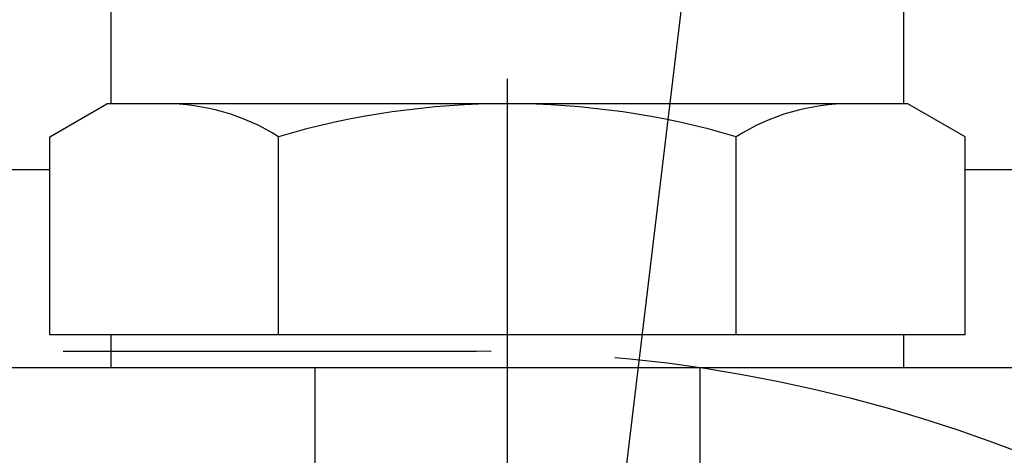
# Model space of a CAD drawing. Units: millimetres. Extents: x 0 to 3468, y -11 to 2466.
# Drawn here: x 2905 to 2935, y 1122 to 1135 of the extents above; entities that cross this region are included whole.
import ezdxf

# ---------------------------------------------------------------- set-up
doc = ezdxf.new("R2010")
doc.units = ezdxf.units.MM
doc.header["$LTSCALE"] = 15
doc.linetypes.add('CENTER', pattern=[2, 1.25, -0.25, 0.25, -0.25])
doc.layers.add('1', color=1, linetype='CENTER')
doc.layers.add('DIM', color=6, linetype='Continuous')
doc.styles.get("Standard").update_dxf_attribs({"font": 'txt.shx', "bigfont": 'whgtxt.shx'})
doc.dimstyles.new('A0', dxfattribs={"dimtxt": 10, "dimasz": 8, "dimexe": 2, "dimexo": 0.7, "dimgap": 2, "dimtad": 1, "dimtoh": 1, "dimdec": 3, "dimdsep": 46, "dimtxsty": 'Standard', "dimcen": 0.09, "dimclrd": 2, "dimclre": 2, "dimclrt": 6, "dimadec": 0, "dimazin": 2, "dimtfac": 1, "dimtdec": 3, "dimtmove": 0, "dimatfit": 3, "dimfxl": 0, "dimtolj": 1, "dimarcsym": 0})

# ---------------------------------------------------------------- blocks, each defined once
blk = doc.blocks.new('*D27')
at = {"layer": 'DEFPOINTS', "color": 0}
for p in [(2877.512, 1273.024), (3097.957, 1273.024), (2915.513, 941.971)]:
    blk.add_point(p, dxfattribs=at)
at = {"layer": 'DIM', "color": 2, "lineweight": -2}
for p, q in [((2878.212, 1273.024), (3099.957, 1273.024)), ((3097.957, 959.971), (3097.957, 1255.024)), ((2916.213, 941.971), (3099.957, 941.971))]:
    blk.add_line(p, q, dxfattribs=at)
at = {"layer": 'DIM', "color": 2}
for points in [[(3094.957, 1255.024), (3100.957, 1255.024), (3097.957, 1273.024)], [(3094.957, 959.971), (3100.957, 959.971), (3097.957, 941.971)]]:
    blk.add_solid(points, dxfattribs=at)
at = {"layer": 'DIM', "color": 6, "insert": (3080.957, 1103.646), "char_height": 20, "attachment_point": 5, "rotation": 90}
blk.add_mtext('\\A1;331.1', dxfattribs=at)

msp = doc.modelspace()

# ---------------------------------------------------------------- linework, layer by layer
for p, q in [((2908.0118, 1132.4714), (2908.0118, 1137.4714)), ((2932.0118, 1132.4714), (2932.0118, 1137.4714)), ((2906.1554, 1131.4714), (2907.8875, 1132.4714)), ((2933.8682, 1131.4714), (2932.1362, 1132.4714)), ((2906.1554, 1125.4714), (2906.1554, 1131.4714)), ((2913.0836, 1125.4714), (2913.0836, 1131.4714)), ((2926.94, 1125.4714), (2926.94, 1131.4714)), ((2933.8682, 1125.4714), (2933.8682, 1131.4714)), ((2906.1554, 1130.4714), (2904.0118, 1130.4714)), ((2936.0118, 1130.4714), (2933.8682, 1130.4714)), ((2908.0118, 1124.4714), (2908.0118, 1125.4714)), ((2932.0118, 1124.4714), (2932.0118, 1125.4714)), ((2938.0118, 1124.4714), (2902.0118, 1124.4714)), ((2914.1809, 1124.4714), (2914.1809, 1104.8091)), ((2925.8428, 1124.4714), (2925.8428, 1104.8091))]:
    msp.add_line(p, q)
at = {"ltscale": 7}
for p, q in [((2932.1362, 1132.4714), (2907.8875, 1132.4714)), ((2933.8682, 1125.4714), (2906.1554, 1125.4714)), ((2932.0118, 1124.4714), (2908.0118, 1124.4714))]:
    msp.add_line(p, q, dxfattribs=at)
for centre, radius, start, end in [((2909.6195, 1125.9714), 6.5, 57.79577, 90), ((2920.0118, 1107.9714), 24.5, 73.57358, 106.42642), ((2930.4041, 1125.9714), 6.5, 90, 122.20423)]:
    msp.add_arc(centre, radius, start, end)
at = {"layer": '1'}
for p, q in [((2920.0118, 1024.4714), (2920.0118, 1134.4714)), ((2846.5618, 1124.9714), (2919.0618, 1124.9714))]:
    msp.add_line(p, q, dxfattribs=at)
msp.add_arc((2919.0618, 1079.4714), 45.5, 270, 90, dxfattribs=at)

# ---------------------------------------------------------------- dimensions: what is measured, and where the dimension line sits
at = {"layer": 'DIM'}
dim = msp.add_linear_dim(base=(3097.9571, 1273.0243), p1=(2915.5133, 941.9714), p2=(2877.5118, 1273.0243), angle=90, dimstyle='A0', override={"dimtxt": 20, "dimasz": 18, "dimgap": 7, "dimdec": 1}, dxfattribs=at)
dim.commit()
dim.dimension.update_dxf_attribs({"geometry": '*D27', "text_midpoint": (3097.9571, 1103.6462), "dimtype": 160})

# ---------------------------------------------------------------- leaders
msp.add_leader([(2920.331, 1094.094), (2954.1778, 1376.141), (3418.6962, 1376.218)], dimstyle='A0', override={"dimasz": 18, "dimgap": 2, "dimtad": 0}, dxfattribs=at)

doc.saveas('drawing.dxf')
